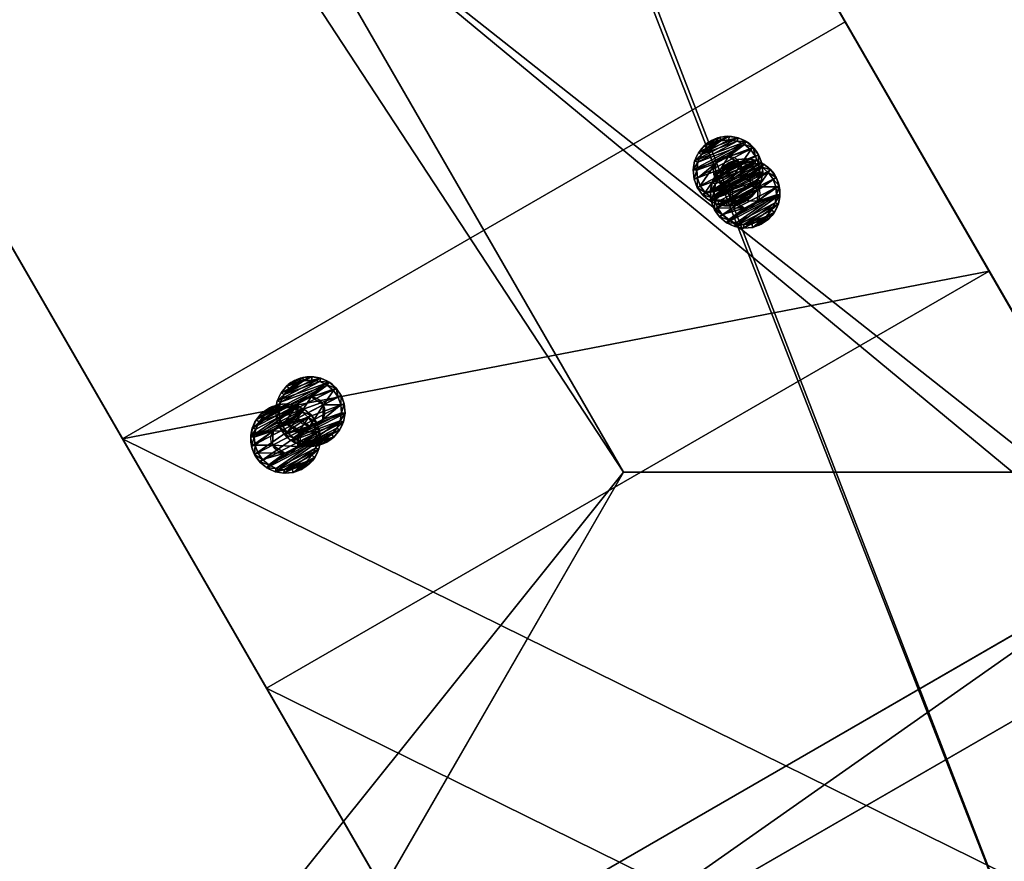
# Model space of a CAD drawing. Extents: x 1274 to 7368, y 1 to 4033.
# Drawn here: x 2303 to 2445, y 2341 to 2463 of the extents above; entities that cross this region are included whole.
import ezdxf

# ---------------------------------------------------------------- set-up
doc = ezdxf.new("R2010")
doc.units = 0
doc.header["$LTSCALE"] = 25.4
doc.layers.get('0').update_dxf_attribs({"color": 13, "linetype": 'CONTINUOUS'})

# ---------------------------------------------------------------- blocks, each defined once
blk = doc.blocks.new('GROUP_16')
at = {"color": 0}
for p, q in [((92.38, 160, 40), (178.98, 310, 40)), ((92.38, 160), (178.98, 310)), ((92.38, 160), (178.98, 310)), ((92.38, 160, 40), (178.98, 310, 40)), ((178.98, 310, 40), (178.98, 310)), ((178.98, 310), (1071.02, 310)), ((178.98, 310), (1071.02, 310)), ((178.98, 310, 40), (178.98, 310)), ((1071.02, 310, 40), (178.98, 310, 40)), ((1071.02, 310, 40), (178.98, 310, 40)), ((1071.02, 310, 40), (1157.62, 160, 40)), ((1071.02, 310), (1157.62, 160)), ((1071.02, 310, 40), (1071.02, 310)), ((1071.02, 310), (1157.62, 160)), ((1071.02, 310, 40), (1071.02, 310)), ((1071.02, 310, 40), (1157.62, 160, 40))]:
    blk.add_line(p, q, dxfattribs=at)
mesh = blk.add_polyface(dxfattribs=at)
corners = [(178.98, 310, 40), (92.38, 160), (92.38, 160, 40), (178.98, 310)]
mesh.append_faces([[corners[k] for k in face] for face in [(0, 1, 2), (1, 0, 3)]], dxfattribs={"vtx0": -1, "color": 0})
mesh = blk.add_polyface(dxfattribs=at)
corners = [(178.98, 310), (1157.62, 160), (92.38, 160), (1071.02, 310)]
mesh.append_faces([[corners[k] for k in face] for face in [(0, 1, 2), (1, 0, 3)]], dxfattribs={"vtx0": -1, "color": 0})
mesh = blk.add_polyface(dxfattribs=at)
corners = [(103.38, 160, 40), (178.98, 310, 40), (92.38, 160, 40), (1157.62, 160, 40), (1071.02, 310, 40)]
mesh.append_faces([[corners[k] for k in face] for face in [(0, 1, 2), (1, 3, 4)]], dxfattribs={"vtx0": -1, "color": 0})
mesh.append_faces([[corners[k] for k in face] for face in [(1, 0, 3)]], dxfattribs={"vtx0": -1, "vtx2": -1, "color": 0})
mesh = blk.add_polyface(dxfattribs=at)
corners = [(178.98, 310), (1071.02, 310, 40), (1071.02, 310), (178.98, 310, 40)]
mesh.append_faces([[corners[k] for k in face] for face in [(0, 1, 2), (1, 0, 3)]], dxfattribs={"vtx0": -1, "color": 0})
mesh = blk.add_polyface(dxfattribs=at)
corners = [(1071.02, 310), (1157.62, 160, 40), (1157.62, 160), (1071.02, 310, 40)]
mesh.append_faces([[corners[k] for k in face] for face in [(0, 1, 2), (1, 0, 3)]], dxfattribs={"vtx0": -1, "color": 0})
mesh = blk.add_polyface(dxfattribs=at)
corners = [(1157.62, 160, 40), (92.38, 160), (1157.62, 160), (92.38, 160, 40), (103.38, 160, 40)]
mesh.append_faces([[corners[k] for k in face] for face in [(0, 1, 2), (3, 0, 4)]], dxfattribs={"vtx0": -1, "color": 0})
mesh.append_faces([[corners[k] for k in face] for face in [(1, 0, 3)]], dxfattribs={"vtx0": -1, "vtx1": -1, "color": 0})
blk = doc.blocks.new('GROUP_23')
at = {"color": 0}
for p, q in [((0, 7.51, 40), (0, 330.33, 40)), ((0, 330.33, 40), (120, 330.33, 40)), ((0, 7.51, 40), (0, 330.33, 40)), ((0, 330.33, 40), (120, 330.33, 40)), ((120, 330.33, 40), (120, 7.51, 40)), ((120, 330.33, 40), (120, 7.51, 40)), ((0, 18.23), (0, 319.61)), ((0, 319.61), (120, 319.61, 0)), ((0, 18.23), (0, 319.61)), ((0, 319.61), (120, 319.61, 0)), ((120, 319.61, 0), (120, 18.23, 0)), ((120, 319.61, 0), (120, 18.23, 0))]:
    blk.add_line(p, q, dxfattribs=at)
mesh = blk.add_polyface(dxfattribs=at)
corners = [(120, 7.51, 40), (0, 330.33, 40), (0, 7.51, 40), (120, 330.33, 40)]
mesh.append_faces([[corners[k] for k in face] for face in [(0, 1, 2), (1, 0, 3)]], dxfattribs={"vtx0": -1, "color": 0})
mesh = blk.add_polyface(dxfattribs=at)
corners = [(0, 330.33, 40), (0, 18.23), (0, 7.51, 40), (0, 319.61)]
mesh.append_faces([[corners[k] for k in face] for face in [(0, 1, 2), (1, 0, 3)]], dxfattribs={"vtx0": -1, "color": 0})
mesh = blk.add_polyface(dxfattribs=at)
corners = [(0, 319.61), (120, 330.33, 40), (120, 319.61, 0), (0, 330.33, 40)]
mesh.append_faces([[corners[k] for k in face] for face in [(0, 1, 2), (1, 0, 3)]], dxfattribs={"vtx0": -1, "color": 0})
mesh = blk.add_polyface(dxfattribs=at)
corners = [(120, 18.23, 0), (120, 330.33, 40), (120, 7.51, 40), (120, 319.61, 0)]
mesh.append_faces([[corners[k] for k in face] for face in [(0, 1, 2), (1, 0, 3)]], dxfattribs={"vtx0": -1, "color": 0})
mesh = blk.add_polyface(dxfattribs=at)
corners = [(0, 319.61), (120, 18.23, 0), (0, 18.23), (120, 319.61, 0)]
mesh.append_faces([[corners[k] for k in face] for face in [(0, 1, 2), (1, 0, 3)]], dxfattribs={"vtx0": -1, "color": 0})
blk = doc.blocks.new('GROUP_3')
at = {"color": 0}
for p, q in [((0, 59.95, 40), (0, 844.83, 40)), ((0, 59.95, 40), (0, 844.83, 40)), ((120, 844.83, 40), (120, 59.95, 40)), ((120, 844.83, 40), (120, 59.95, 40)), ((0, 67), (0, 834.11)), ((0, 67), (0, 834.11)), ((120, 834.11), (120, 67)), ((120, 834.11), (120, 67))]:
    blk.add_line(p, q, dxfattribs=at)
mesh = blk.add_polyface(dxfattribs=at)
corners = [(0, 59.95, 40), (120, 844.83, 40), (0, 844.83, 40), (120, 59.95, 40)]
mesh.append_faces([[corners[k] for k in face] for face in [(0, 1, 2), (1, 0, 3)]], dxfattribs={"vtx0": -1, "color": 0})
mesh = blk.add_polyface(dxfattribs=at)
corners = [(0, 844.83, 40), (0, 67), (0, 59.95, 40), (0, 834.11)]
mesh.append_faces([[corners[k] for k in face] for face in [(0, 1, 2), (1, 0, 3)]], dxfattribs={"vtx0": -1, "color": 0})
mesh = blk.add_polyface(dxfattribs=at)
corners = [(120, 67), (120, 844.83, 40), (120, 59.95, 40), (120, 834.11)]
mesh.append_faces([[corners[k] for k in face] for face in [(0, 1, 2), (1, 0, 3)]], dxfattribs={"vtx0": -1, "color": 0})
mesh = blk.add_polyface(dxfattribs=at)
corners = [(120, 834.11), (0, 67), (0, 834.11), (120, 67)]
mesh.append_faces([[corners[k] for k in face] for face in [(0, 1, 2), (1, 0, 3)]], dxfattribs={"vtx0": -1, "color": 0})
blk = doc.blocks.new('GROUP_5')
at = {"color": 0}
for p, q in [((0, -339.91), (0, 353.73)), ((0, 353.73), (120, 353.73, 0)), ((0, -339.91), (0, 353.73)), ((0, 353.73), (0, 343.01, 40)), ((0, 353.73), (0, 343.01, 40)), ((0, 353.73), (120, 353.73, 0)), ((120, -339.91), (120, 353.73, 0)), ((120, 353.73, 0), (120, 343.01, 40)), ((120, -339.91), (120, 353.73, 0)), ((120, 353.73, 0), (120, 343.01, 40)), ((0, -350.63, 40), (0, 343.01, 40)), ((0, 343.01, 40), (120, 343.01, 40)), ((0, 343.01, 40), (120, 343.01, 40)), ((0, -350.63, 40), (0, 343.01, 40)), ((120, 343.01, 40), (120, -350.63, 40)), ((120, 343.01, 40), (120, -350.63, 40))]:
    blk.add_line(p, q, dxfattribs=at)
mesh = blk.add_polyface(dxfattribs=at)
corners = [(120, 353.73, 0), (0, -339.91), (0, 353.73), (120, -339.91)]
mesh.append_faces([[corners[k] for k in face] for face in [(0, 1, 2), (1, 0, 3)]], dxfattribs={"vtx0": -1, "color": 0})
mesh = blk.add_polyface(dxfattribs=at)
corners = [(0, 343.01, 40), (0, -339.91), (0, -350.63, 40), (0, 353.73)]
mesh.append_faces([[corners[k] for k in face] for face in [(0, 1, 2), (1, 0, 3)]], dxfattribs={"vtx0": -1, "color": 0})
mesh = blk.add_polyface(dxfattribs=at)
corners = [(0, 343.01, 40), (120, 353.73, 0), (0, 353.73), (120, 343.01, 40)]
mesh.append_faces([[corners[k] for k in face] for face in [(0, 1, 2), (1, 0, 3)]], dxfattribs={"vtx0": -1, "color": 0})
mesh = blk.add_polyface(dxfattribs=at)
corners = [(120, -339.91), (120, 343.01, 40), (120, -350.63, 40), (120, 353.73, 0)]
mesh.append_faces([[corners[k] for k in face] for face in [(0, 1, 2), (1, 0, 3)]], dxfattribs={"vtx0": -1, "color": 0})
mesh = blk.add_polyface(dxfattribs=at)
corners = [(0, -350.63, 40), (120, 343.01, 40), (0, 343.01, 40), (120, -350.63, 40)]
mesh.append_faces([[corners[k] for k in face] for face in [(0, 1, 2), (1, 0, 3)]], dxfattribs={"vtx0": -1, "color": 0})
blk = doc.blocks.new('GROEP_27')
at = {"color": 254}
for p, q in [((0.5, 1.4, 5), (0, 0.9, 5)), ((0.5, 1.4, 5), (0, 0.9, 5)), ((0.17, 0.9, 6.29), (0, 0.9, 5)), ((0, 0.9, 5), (0.17, 0.9, 3.71)), ((0, 0, 5), (0, 0.9, 5)), ((0, 0.9, 5), (0.17, 0.9, 3.71)), ((0.17, 0.9, 6.29), (0, 0.9, 5)), ((0, 0, 5), (0, 0.9, 5)), ((0.17, 0.9, 6.29), (0.66, 1.4, 6.16)), ((0.17, 0.9, 3.71), (0.66, 1.4, 3.84)), ((0.17, 0.9, 6.29), (0.66, 1.4, 6.16)), ((0.17, 0.9, 3.71), (0.66, 1.4, 3.84)), ((0.67, 0.9, 7.5), (0.17, 0.9, 6.29)), ((0.17, 0, 3.71), (0.17, 0.9, 3.71)), ((0.17, 0.9, 3.71), (0.67, 0.9, 2.5)), ((0.17, 0, 3.71), (0.17, 0.9, 3.71)), ((0.17, 0, 6.29), (0.17, 0.9, 6.29)), ((0.67, 0.9, 7.5), (0.17, 0.9, 6.29)), ((0.17, 0, 6.29), (0.17, 0.9, 6.29)), ((0.17, 0.9, 3.71), (0.67, 0.9, 2.5)), ((0.66, 1.4, 6.16), (0.5, 1.4, 5)), ((0.5, 1.4, 5), (0.66, 1.4, 3.84)), ((0.5, 1.4, 5), (0.66, 1.4, 3.84)), ((0.66, 1.4, 6.16), (0.5, 1.4, 5)), ((1.11, 1.4, 7.25), (0.66, 1.4, 6.16)), ((0.66, 1.4, 3.84), (1.11, 1.4, 2.75)), ((1.11, 1.4, 7.25), (0.66, 1.4, 6.16)), ((0.66, 1.4, 3.84), (1.11, 1.4, 2.75)), ((1.11, 1.4, 2.75), (0.67, 0.9, 2.5)), ((1.11, 1.4, 7.25), (0.67, 0.9, 7.5)), ((1.11, 1.4, 7.25), (0.67, 0.9, 7.5)), ((1.11, 1.4, 2.75), (0.67, 0.9, 2.5)), ((0.67, 0.9, 2.5), (1.46, 0.9, 1.46)), ((0.67, 0, 2.5), (0.67, 0.9, 2.5)), ((0.67, 0.9, 2.5), (1.46, 0.9, 1.46)), ((0.67, 0, 2.5), (0.67, 0.9, 2.5)), ((0.67, 0, 7.5), (0.67, 0.9, 7.5)), ((1.46, 0.9, 8.54), (0.67, 0.9, 7.5)), ((0.67, 0, 7.5), (0.67, 0.9, 7.5)), ((1.46, 0.9, 8.54), (0.67, 0.9, 7.5)), ((1.11, 1.4, 2.75), (1.82, 1.4, 1.82)), ((1.11, 1.4, 2.75), (1.82, 1.4, 1.82)), ((1.82, 1.4, 8.18), (1.11, 1.4, 7.25)), ((1.82, 1.4, 8.18), (1.11, 1.4, 7.25)), ((1.46, 0.9, 1.46), (1.82, 1.4, 1.82)), ((1.46, 0.9, 8.54), (1.82, 1.4, 8.18)), ((1.46, 0.9, 1.46), (1.82, 1.4, 1.82)), ((1.46, 0.9, 8.54), (1.82, 1.4, 8.18)), ((1.46, 0.9, 1.46), (2.5, 0.9, 0.67)), ((2.5, 0.9, 9.33), (1.46, 0.9, 8.54)), ((1.46, 0, 1.46), (1.46, 0.9, 1.46)), ((1.46, 0.9, 1.46), (2.5, 0.9, 0.67)), ((1.46, 0, 1.46), (1.46, 0.9, 1.46)), ((1.46, 0, 8.54), (1.46, 0.9, 8.54)), ((2.5, 0.9, 9.33), (1.46, 0.9, 8.54)), ((1.46, 0, 8.54), (1.46, 0.9, 8.54)), ((1.82, 1.4, 1.82), (2.75, 1.4, 1.11)), ((2.75, 1.4, 8.89), (1.82, 1.4, 8.18)), ((1.82, 1.4, 1.82), (2.75, 1.4, 1.11)), ((2.75, 1.4, 8.89), (1.82, 1.4, 8.18)), ((2.5, 0.9, 0.67), (2.75, 1.4, 1.11)), ((2.75, 1.4, 8.89), (2.5, 0.9, 9.33)), ((2.75, 1.4, 8.89), (2.5, 0.9, 9.33)), ((2.5, 0.9, 0.67), (2.75, 1.4, 1.11)), ((2.5, 0, 0.67), (2.5, 0.9, 0.67)), ((2.5, 0.9, 0.67), (3.71, 0.9, 0.17)), ((2.5, 0, 0.67), (2.5, 0.9, 0.67)), ((3.71, 0.9, 9.83), (2.5, 0.9, 9.33)), ((2.5, 0, 9.33), (2.5, 0.9, 9.33)), ((3.71, 0.9, 9.83), (2.5, 0.9, 9.33)), ((2.5, 0, 9.33), (2.5, 0.9, 9.33)), ((2.5, 0.9, 0.67), (3.71, 0.9, 0.17)), ((3.84, 1.4, 9.34), (2.75, 1.4, 8.89)), ((3.84, 1.4, 9.34), (2.75, 1.4, 8.89)), ((2.75, 1.4, 1.11), (3.84, 1.4, 0.66)), ((2.75, 1.4, 1.11), (3.84, 1.4, 0.66)), ((2.9, 1.4, 5), (2.9, 0.1, 5)), ((2.9, 1.4, 5), (2.9, 0.1, 5)), ((3.84, 1.4, 0.66), (3.71, 0.9, 0.17)), ((3.71, 0.9, 9.83), (3.84, 1.4, 9.34)), ((3.71, 0.9, 9.83), (3.84, 1.4, 9.34)), ((3.84, 1.4, 0.66), (3.71, 0.9, 0.17)), ((3.71, 0.9, 0.17), (5, 0.9)), ((5, 0.9, 10), (3.71, 0.9, 9.83)), ((3.71, 0, 0.17), (3.71, 0.9, 0.17)), ((3.71, 0.9, 0.17), (5, 0.9)), ((3.71, 0, 0.17), (3.71, 0.9, 0.17)), ((3.71, 0, 9.83), (3.71, 0.9, 9.83)), ((5, 0.9, 10), (3.71, 0.9, 9.83)), ((3.71, 0, 9.83), (3.71, 0.9, 9.83)), ((3.84, 1.4, 0.66), (5, 1.4, 0.5)), ((5, 1.4, 9.5), (3.84, 1.4, 9.34)), ((5, 1.4, 9.5), (3.84, 1.4, 9.34)), ((3.84, 1.4, 0.66), (5, 1.4, 0.5)), ((3.95, 1.4, 6.82), (3.95, 0.1, 6.82)), ((3.95, 1.4, 3.18), (3.95, 0.1, 3.18)), ((3.95, 1.4, 3.18), (3.95, 0.1, 3.18)), ((3.95, 1.4, 6.82), (3.95, 0.1, 6.82)), ((5, 0.9), (5, 1.4, 0.5)), ((5, 1.4, 9.5), (5, 0.9, 10)), ((6.16, 1.4, 9.34), (5, 1.4, 9.5)), ((5, 1.4, 9.5), (5, 0.9, 10)), ((6.16, 1.4, 9.34), (5, 1.4, 9.5)), ((5, 1.4, 0.5), (6.16, 1.4, 0.66)), ((5, 1.4, 0.5), (6.16, 1.4, 0.66)), ((5, 0.9), (5, 1.4, 0.5)), ((6.29, 0.9, 9.83), (5, 0.9, 10)), ((5, 0), (5, 0.9)), ((5, 0.9), (6.29, 0.9, 0.17)), ((5, 0), (5, 0.9)), ((5, 0, 10), (5, 0.9, 10)), ((6.29, 0.9, 9.83), (5, 0.9, 10)), ((5, 0, 10), (5, 0.9, 10)), ((5, 0.9), (6.29, 0.9, 0.17)), ((6.05, 1.4, 6.82), (6.05, 0.1, 6.82)), ((6.05, 1.4, 3.18), (6.05, 0.1, 3.18)), ((6.05, 1.4, 3.18), (6.05, 0.1, 3.18)), ((6.05, 1.4, 6.82), (6.05, 0.1, 6.82)), ((7.25, 1.4, 8.89), (6.16, 1.4, 9.34)), ((6.29, 0.9, 9.83), (6.16, 1.4, 9.34)), ((6.16, 1.4, 0.66), (7.25, 1.4, 1.11)), ((6.16, 1.4, 0.66), (6.29, 0.9, 0.17)), ((6.29, 0.9, 9.83), (6.16, 1.4, 9.34)), ((7.25, 1.4, 8.89), (6.16, 1.4, 9.34)), ((6.16, 1.4, 0.66), (7.25, 1.4, 1.11)), ((6.16, 1.4, 0.66), (6.29, 0.9, 0.17)), ((7.5, 0.9, 9.33), (6.29, 0.9, 9.83)), ((6.29, 0.9, 0.17), (7.5, 0.9, 0.67)), ((6.29, 0, 0.17), (6.29, 0.9, 0.17)), ((6.29, 0.9, 0.17), (7.5, 0.9, 0.67)), ((6.29, 0, 0.17), (6.29, 0.9, 0.17)), ((6.29, 0, 9.83), (6.29, 0.9, 9.83)), ((7.5, 0.9, 9.33), (6.29, 0.9, 9.83)), ((6.29, 0, 9.83), (6.29, 0.9, 9.83)), ((7.1, 1.4, 5), (7.1, 0.1, 5)), ((7.1, 1.4, 5), (7.1, 0.1, 5)), ((7.25, 1.4, 8.89), (7.5, 0.9, 9.33)), ((7.5, 0.9, 0.67), (7.25, 1.4, 1.11)), ((8.18, 1.4, 8.18), (7.25, 1.4, 8.89)), ((7.25, 1.4, 8.89), (7.5, 0.9, 9.33)), ((7.25, 1.4, 1.11), (8.18, 1.4, 1.82)), ((7.5, 0.9, 0.67), (7.25, 1.4, 1.11)), ((8.18, 1.4, 8.18), (7.25, 1.4, 8.89)), ((7.25, 1.4, 1.11), (8.18, 1.4, 1.82)), ((8.54, 0.9, 8.54), (7.5, 0.9, 9.33)), ((7.5, 0, 0.67), (7.5, 0.9, 0.67)), ((8.54, 0.9, 1.46), (7.5, 0.9, 0.67)), ((7.5, 0, 0.67), (7.5, 0.9, 0.67)), ((8.54, 0.9, 1.46), (7.5, 0.9, 0.67)), ((7.5, 0, 9.33), (7.5, 0.9, 9.33)), ((8.54, 0.9, 8.54), (7.5, 0.9, 9.33)), ((7.5, 0, 9.33), (7.5, 0.9, 9.33)), ((8.89, 1.4, 7.25), (8.18, 1.4, 8.18)), ((8.54, 0.9, 8.54), (8.18, 1.4, 8.18)), ((8.18, 1.4, 1.82), (8.89, 1.4, 2.75)), ((8.18, 1.4, 1.82), (8.54, 0.9, 1.46)), ((8.54, 0.9, 8.54), (8.18, 1.4, 8.18)), ((8.18, 1.4, 1.82), (8.54, 0.9, 1.46)), ((8.89, 1.4, 7.25), (8.18, 1.4, 8.18)), ((8.18, 1.4, 1.82), (8.89, 1.4, 2.75)), ((9.33, 0.9, 7.5), (8.54, 0.9, 8.54)), ((8.54, 0.9, 1.46), (9.33, 0.9, 2.5)), ((8.54, 0, 1.46), (8.54, 0.9, 1.46)), ((8.54, 0.9, 1.46), (9.33, 0.9, 2.5)), ((8.54, 0, 1.46), (8.54, 0.9, 1.46)), ((8.54, 0, 8.54), (8.54, 0.9, 8.54)), ((9.33, 0.9, 7.5), (8.54, 0.9, 8.54)), ((8.54, 0, 8.54), (8.54, 0.9, 8.54)), ((9.34, 1.4, 6.16), (8.89, 1.4, 7.25)), ((9.33, 0.9, 7.5), (8.89, 1.4, 7.25)), ((9.33, 0.9, 7.5), (8.89, 1.4, 7.25)), ((9.33, 0.9, 2.5), (8.89, 1.4, 2.75)), ((9.34, 1.4, 6.16), (8.89, 1.4, 7.25)), ((8.89, 1.4, 2.75), (9.34, 1.4, 3.84)), ((8.89, 1.4, 2.75), (9.34, 1.4, 3.84)), ((9.33, 0.9, 2.5), (8.89, 1.4, 2.75)), ((9.83, 0.9, 6.29), (9.33, 0.9, 7.5)), ((9.33, 0, 2.5), (9.33, 0.9, 2.5)), ((9.33, 0.9, 2.5), (9.83, 0.9, 3.71)), ((9.33, 0, 2.5), (9.33, 0.9, 2.5)), ((9.83, 0.9, 6.29), (9.33, 0.9, 7.5)), ((9.33, 0, 7.5), (9.33, 0.9, 7.5)), ((9.33, 0, 7.5), (9.33, 0.9, 7.5)), ((9.33, 0.9, 2.5), (9.83, 0.9, 3.71)), ((9.5, 1.4, 5), (9.34, 1.4, 6.16)), ((9.34, 1.4, 6.16), (9.83, 0.9, 6.29)), ((9.34, 1.4, 3.84), (9.5, 1.4, 5)), ((9.34, 1.4, 3.84), (9.83, 0.9, 3.71)), ((9.34, 1.4, 6.16), (9.83, 0.9, 6.29)), ((9.5, 1.4, 5), (9.34, 1.4, 6.16)), ((9.34, 1.4, 3.84), (9.5, 1.4, 5)), ((9.34, 1.4, 3.84), (9.83, 0.9, 3.71)), ((10, 0.9, 5), (9.5, 1.4, 5)), ((10, 0.9, 5), (9.5, 1.4, 5)), ((10, 0.9, 5), (9.83, 0.9, 6.29)), ((9.83, 0.9, 3.71), (10, 0.9, 5)), ((9.83, 0, 3.71), (9.83, 0.9, 3.71)), ((10, 0.9, 5), (9.83, 0.9, 6.29)), ((9.83, 0, 6.29), (9.83, 0.9, 6.29)), ((9.83, 0, 3.71), (9.83, 0.9, 3.71)), ((9.83, 0.9, 3.71), (10, 0.9, 5)), ((9.83, 0, 6.29), (9.83, 0.9, 6.29)), ((10, 0, 5), (10, 0.9, 5)), ((10, 0, 5), (10, 0.9, 5))]:
    blk.add_line(p, q, dxfattribs=at)
at = {"color": 254, "extrusion": (0, -1, 0)}
for centre, radius in [((5, 5), 5), ((5, 5), 5), ((5, 5), 5), ((5, 5), 5), ((5, 5), 5), ((5, 5), 5), ((5, 5), 5), ((5, 5), 5), ((5, 5), 5), ((5, 5), 5), ((5, 5), 5), ((5, 5), 5), ((5, 5), 5), ((5, 5), 5), ((5, 5), 5), ((5, 5), 5), ((5, 5), 5), ((5, 5), 5), ((5, 5), 5), ((5, 5), 5), ((5, 5), 5), ((5, 5), 5), ((5, 5), 5), ((5, 5), 5), ((5, 5), 5), ((5, 5, -1.4), 2.1), ((5, 5, -1.4), 2.1), ((5, 5, -1.4), 2.1), ((5, 5, -1.4), 2.1), ((5, 5, -1.4), 2.1), ((5, 5, -1.4), 2.1), ((5, 5, -1.4), 2.1), ((5, 5, -0.1), 2.1), ((5, 5, -0.1), 2.1), ((5, 5, -0.1), 2.1), ((5, 5, -0.1), 2.1), ((5, 5, -0.1), 2.1), ((5, 5, -0.1), 2.1), ((5, 5, -0.1), 2.1)]:
    blk.add_circle(centre, radius, dxfattribs=at)
at = {"color": 254}
mesh = blk.add_polyface(dxfattribs=at)
corners = [(0.17, 0.9, 6.29), (0.5, 1.4, 5), (0, 0.9, 5), (0.66, 1.4, 6.16)]
mesh.append_faces([[corners[k] for k in face] for face in [(0, 1, 2), (1, 0, 3)]], dxfattribs={"vtx0": -1, "color": 254})
mesh = blk.add_polyface(dxfattribs=at)
corners = [(0, 0.9, 5), (0.66, 1.4, 3.84), (0.17, 0.9, 3.71), (0.5, 1.4, 5)]
mesh.append_faces([[corners[k] for k in face] for face in [(0, 1, 2), (1, 0, 3)]], dxfattribs={"vtx0": -1, "color": 254})
mesh = blk.add_polyface(dxfattribs=at)
corners = [(0, 0.9, 5), (0.17, 0, 3.71), (0, 0, 5), (0.17, 0.9, 3.71)]
mesh.append_faces([[corners[k] for k in face] for face in [(0, 1, 2), (1, 0, 3)]], dxfattribs={"vtx0": -1, "color": 254})
mesh = blk.add_polyface(dxfattribs=at)
corners = [(0.17, 0.9, 6.29), (0, 0, 5), (0.17, 0, 6.29), (0, 0.9, 5)]
mesh.append_faces([[corners[k] for k in face] for face in [(0, 1, 2), (1, 0, 3)]], dxfattribs={"vtx0": -1, "color": 254})
mesh = blk.add_polyface(dxfattribs=at)
corners = [(6.29, 0, 0.17), (3.71, 0, 0.17), (5, 0), (7.5, 0, 0.67), (2.5, 0, 0.67), (8.54, 0, 1.46), (1.46, 0, 1.46), (9.33, 0, 2.5), (0.67, 0, 2.5), (9.83, 0, 3.71), (0.17, 0, 3.71), (10, 0, 5), (0, 0, 5), (9.83, 0, 6.29), (0.17, 0, 6.29), (9.33, 0, 7.5), (0.67, 0, 7.5), (8.54, 0, 8.54), (1.46, 0, 8.54), (7.5, 0, 9.33), (2.5, 0, 9.33), (6.29, 0, 9.83), (3.71, 0, 9.83), (5, 0, 10)]
mesh.append_faces([[corners[k] for k in face] for face in [(0, 1, 2), (22, 21, 23)]], dxfattribs={"vtx0": -1, "color": 254})
mesh.append_faces([[corners[k] for k in face] for face in [(1, 3, 4), (4, 5, 6), (6, 7, 8), (8, 9, 10), (10, 11, 12), (12, 13, 14), (14, 15, 16), (16, 17, 18), (18, 19, 20), (20, 21, 22)]], dxfattribs={"vtx0": -1, "vtx1": -1, "color": 254})
mesh.append_faces([[corners[k] for k in face] for face in [(1, 0, 3), (4, 3, 5), (6, 5, 7), (8, 7, 9), (10, 9, 11), (12, 11, 13), (14, 13, 15), (16, 15, 17), (18, 17, 19), (20, 19, 21)]], dxfattribs={"vtx0": -1, "vtx2": -1, "color": 254})
mesh = blk.add_polyface(dxfattribs=at)
corners = [(0.17, 0.9, 6.29), (1.11, 1.4, 7.25), (0.66, 1.4, 6.16), (0.67, 0.9, 7.5)]
mesh.append_faces([[corners[k] for k in face] for face in [(0, 1, 2), (1, 0, 3)]], dxfattribs={"vtx0": -1, "color": 254})
mesh = blk.add_polyface(dxfattribs=at)
corners = [(0.17, 0.9, 3.71), (1.11, 1.4, 2.75), (0.67, 0.9, 2.5), (0.66, 1.4, 3.84)]
mesh.append_faces([[corners[k] for k in face] for face in [(0, 1, 2), (1, 0, 3)]], dxfattribs={"vtx0": -1, "color": 254})
mesh = blk.add_polyface(dxfattribs=at)
corners = [(0.17, 0.9, 3.71), (0.67, 0, 2.5), (0.17, 0, 3.71), (0.67, 0.9, 2.5)]
mesh.append_faces([[corners[k] for k in face] for face in [(0, 1, 2), (1, 0, 3)]], dxfattribs={"vtx0": -1, "color": 254})
mesh = blk.add_polyface(dxfattribs=at)
corners = [(0.67, 0.9, 7.5), (0.17, 0, 6.29), (0.67, 0, 7.5), (0.17, 0.9, 6.29)]
mesh.append_faces([[corners[k] for k in face] for face in [(0, 1, 2), (1, 0, 3)]], dxfattribs={"vtx0": -1, "color": 254})
mesh = blk.add_polyface(dxfattribs=at)
corners = [(3.84, 1.4, 0.66), (6.16, 1.4, 0.66), (5, 1.4, 0.5), (7.25, 1.4, 1.11), (2.75, 1.4, 1.11), (1.82, 1.4, 1.82), (8.18, 1.4, 1.82), (8.89, 1.4, 2.75), (1.11, 1.4, 2.75), (3.95, 1.4, 3.18), (0.66, 1.4, 3.84), (2.9, 1.4, 5), (0.5, 1.4, 5), (0.66, 1.4, 6.16), (3.95, 1.4, 6.82), (1.11, 1.4, 7.25), (6.05, 1.4, 6.82), (8.89, 1.4, 7.25), (8.18, 1.4, 8.18), (1.82, 1.4, 8.18), (7.25, 1.4, 8.89), (2.75, 1.4, 8.89), (3.84, 1.4, 9.34), (6.16, 1.4, 9.34), (5, 1.4, 9.5), (6.05, 1.4, 3.18), (9.34, 1.4, 3.84), (7.1, 1.4, 5), (9.5, 1.4, 5), (9.34, 1.4, 6.16)]
mesh.append_faces([[corners[k] for k in face] for face in [(0, 1, 2), (23, 22, 24)]], dxfattribs={"vtx0": -1, "color": 254})
mesh.append_faces([[corners[k] for k in face] for face in [(1, 0, 3), (3, 5, 6), (6, 5, 7), (9, 10, 11), (11, 13, 14), (14, 15, 16), (17, 15, 18), (18, 19, 20), (20, 22, 23), (7, 25, 26), (25, 7, 9), (26, 27, 28), (28, 16, 29), (29, 16, 17)]], dxfattribs={"vtx0": -1, "vtx1": -1, "color": 254})
mesh.append_faces([[corners[k] for k in face] for face in [(7, 8, 9), (16, 15, 17)]], dxfattribs={"vtx0": -1, "vtx1": -1, "vtx2": -1, "color": 254})
mesh.append_faces([[corners[k] for k in face] for face in [(3, 0, 4), (3, 4, 5), (7, 5, 8), (9, 8, 10), (11, 10, 12), (11, 12, 13), (14, 13, 15), (18, 15, 19), (20, 19, 21), (20, 21, 22), (26, 25, 27), (28, 27, 16)]], dxfattribs={"vtx0": -1, "vtx2": -1, "color": 254})
mesh = blk.add_polyface(dxfattribs=at)
corners = [(0.67, 0.9, 2.5), (1.82, 1.4, 1.82), (1.46, 0.9, 1.46), (1.11, 1.4, 2.75)]
mesh.append_faces([[corners[k] for k in face] for face in [(0, 1, 2), (1, 0, 3)]], dxfattribs={"vtx0": -1, "color": 254})
mesh = blk.add_polyface(dxfattribs=at)
corners = [(0.67, 0.9, 7.5), (1.82, 1.4, 8.18), (1.11, 1.4, 7.25), (1.46, 0.9, 8.54)]
mesh.append_faces([[corners[k] for k in face] for face in [(0, 1, 2), (1, 0, 3)]], dxfattribs={"vtx0": -1, "color": 254})
mesh = blk.add_polyface(dxfattribs=at)
corners = [(0.67, 0.9, 2.5), (1.46, 0, 1.46), (0.67, 0, 2.5), (1.46, 0.9, 1.46)]
mesh.append_faces([[corners[k] for k in face] for face in [(0, 1, 2), (1, 0, 3)]], dxfattribs={"vtx0": -1, "color": 254})
mesh = blk.add_polyface(dxfattribs=at)
corners = [(1.46, 0.9, 8.54), (0.67, 0, 7.5), (1.46, 0, 8.54), (0.67, 0.9, 7.5)]
mesh.append_faces([[corners[k] for k in face] for face in [(0, 1, 2), (1, 0, 3)]], dxfattribs={"vtx0": -1, "color": 254})
mesh = blk.add_polyface(dxfattribs=at)
corners = [(1.46, 0.9, 1.46), (2.75, 1.4, 1.11), (2.5, 0.9, 0.67), (1.82, 1.4, 1.82)]
mesh.append_faces([[corners[k] for k in face] for face in [(0, 1, 2), (1, 0, 3)]], dxfattribs={"vtx0": -1, "color": 254})
mesh = blk.add_polyface(dxfattribs=at)
corners = [(1.46, 0.9, 8.54), (2.75, 1.4, 8.89), (1.82, 1.4, 8.18), (2.5, 0.9, 9.33)]
mesh.append_faces([[corners[k] for k in face] for face in [(0, 1, 2), (1, 0, 3)]], dxfattribs={"vtx0": -1, "color": 254})
mesh = blk.add_polyface(dxfattribs=at)
corners = [(2.5, 0.9, 0.67), (1.46, 0, 1.46), (1.46, 0.9, 1.46), (2.5, 0, 0.67)]
mesh.append_faces([[corners[k] for k in face] for face in [(0, 1, 2), (1, 0, 3)]], dxfattribs={"vtx0": -1, "color": 254})
mesh = blk.add_polyface(dxfattribs=at)
corners = [(1.46, 0, 8.54), (2.5, 0.9, 9.33), (1.46, 0.9, 8.54), (2.5, 0, 9.33)]
mesh.append_faces([[corners[k] for k in face] for face in [(0, 1, 2), (1, 0, 3)]], dxfattribs={"vtx0": -1, "color": 254})
mesh = blk.add_polyface(dxfattribs=at)
corners = [(2.5, 0.9, 9.33), (3.84, 1.4, 9.34), (2.75, 1.4, 8.89), (3.71, 0.9, 9.83)]
mesh.append_faces([[corners[k] for k in face] for face in [(0, 1, 2), (1, 0, 3)]], dxfattribs={"vtx0": -1, "color": 254})
mesh = blk.add_polyface(dxfattribs=at)
corners = [(2.5, 0.9, 0.67), (3.84, 1.4, 0.66), (3.71, 0.9, 0.17), (2.75, 1.4, 1.11)]
mesh.append_faces([[corners[k] for k in face] for face in [(0, 1, 2), (1, 0, 3)]], dxfattribs={"vtx0": -1, "color": 254})
mesh = blk.add_polyface(dxfattribs=at)
corners = [(2.5, 0.9, 0.67), (3.71, 0, 0.17), (2.5, 0, 0.67), (3.71, 0.9, 0.17)]
mesh.append_faces([[corners[k] for k in face] for face in [(0, 1, 2), (1, 0, 3)]], dxfattribs={"vtx0": -1, "color": 254})
mesh = blk.add_polyface(dxfattribs=at)
corners = [(2.5, 0, 9.33), (3.71, 0.9, 9.83), (2.5, 0.9, 9.33), (3.71, 0, 9.83)]
mesh.append_faces([[corners[k] for k in face] for face in [(0, 1, 2), (1, 0, 3)]], dxfattribs={"vtx0": -1, "color": 254})
mesh = blk.add_polyface(dxfattribs=at)
corners = [(3.95, 1.4, 3.18), (2.9, 0.1, 5), (3.95, 0.1, 3.18), (2.9, 1.4, 5)]
mesh.append_faces([[corners[k] for k in face] for face in [(0, 1, 2), (1, 0, 3)]], dxfattribs={"vtx0": -1, "color": 254})
mesh = blk.add_polyface(dxfattribs=at)
corners = [(2.9, 1.4, 5), (3.95, 0.1, 6.82), (2.9, 0.1, 5), (3.95, 1.4, 6.82)]
mesh.append_faces([[corners[k] for k in face] for face in [(0, 1, 2), (1, 0, 3)]], dxfattribs={"vtx0": -1, "color": 254})
mesh = blk.add_polyface(dxfattribs=at)
corners = [(2.9, 0.1, 5), (6.05, 0.1, 3.18), (3.95, 0.1, 3.18), (7.1, 0.1, 5), (3.95, 0.1, 6.82), (6.05, 0.1, 6.82)]
mesh.append_faces([[corners[k] for k in face] for face in [(0, 1, 2), (3, 4, 5)]], dxfattribs={"vtx0": -1, "color": 254})
mesh.append_faces([[corners[k] for k in face] for face in [(1, 0, 3)]], dxfattribs={"vtx0": -1, "vtx1": -1, "color": 254})
mesh.append_faces([[corners[k] for k in face] for face in [(3, 0, 4)]], dxfattribs={"vtx0": -1, "vtx2": -1, "color": 254})
mesh = blk.add_polyface(dxfattribs=at)
corners = [(3.71, 0.9, 0.17), (5, 1.4, 0.5), (5, 0.9), (3.84, 1.4, 0.66)]
mesh.append_faces([[corners[k] for k in face] for face in [(0, 1, 2), (1, 0, 3)]], dxfattribs={"vtx0": -1, "color": 254})
mesh = blk.add_polyface(dxfattribs=at)
corners = [(3.71, 0.9, 9.83), (5, 1.4, 9.5), (3.84, 1.4, 9.34), (5, 0.9, 10)]
mesh.append_faces([[corners[k] for k in face] for face in [(0, 1, 2), (1, 0, 3)]], dxfattribs={"vtx0": -1, "color": 254})
mesh = blk.add_polyface(dxfattribs=at)
corners = [(5, 0.9), (3.71, 0, 0.17), (3.71, 0.9, 0.17), (5, 0)]
mesh.append_faces([[corners[k] for k in face] for face in [(0, 1, 2), (1, 0, 3)]], dxfattribs={"vtx0": -1, "color": 254})
mesh = blk.add_polyface(dxfattribs=at)
corners = [(5, 0, 10), (3.71, 0.9, 9.83), (3.71, 0, 9.83), (5, 0.9, 10)]
mesh.append_faces([[corners[k] for k in face] for face in [(0, 1, 2), (1, 0, 3)]], dxfattribs={"vtx0": -1, "color": 254})
mesh = blk.add_polyface(dxfattribs=at)
corners = [(6.05, 1.4, 6.82), (3.95, 0.1, 6.82), (3.95, 1.4, 6.82), (6.05, 0.1, 6.82)]
mesh.append_faces([[corners[k] for k in face] for face in [(0, 1, 2), (1, 0, 3)]], dxfattribs={"vtx0": -1, "color": 254})
mesh = blk.add_polyface(dxfattribs=at)
corners = [(6.05, 0.1, 3.18), (3.95, 1.4, 3.18), (3.95, 0.1, 3.18), (6.05, 1.4, 3.18)]
mesh.append_faces([[corners[k] for k in face] for face in [(0, 1, 2), (1, 0, 3)]], dxfattribs={"vtx0": -1, "color": 254})
mesh = blk.add_polyface(dxfattribs=at)
corners = [(5, 1.4, 9.5), (6.29, 0.9, 9.83), (6.16, 1.4, 9.34), (5, 0.9, 10)]
mesh.append_faces([[corners[k] for k in face] for face in [(0, 1, 2), (1, 0, 3)]], dxfattribs={"vtx0": -1, "color": 254})
mesh = blk.add_polyface(dxfattribs=at)
corners = [(5, 1.4, 0.5), (6.29, 0.9, 0.17), (5, 0.9), (6.16, 1.4, 0.66)]
mesh.append_faces([[corners[k] for k in face] for face in [(0, 1, 2), (1, 0, 3)]], dxfattribs={"vtx0": -1, "color": 254})
mesh = blk.add_polyface(dxfattribs=at)
corners = [(6.29, 0.9, 0.17), (5, 0), (5, 0.9), (6.29, 0, 0.17)]
mesh.append_faces([[corners[k] for k in face] for face in [(0, 1, 2), (1, 0, 3)]], dxfattribs={"vtx0": -1, "color": 254})
mesh = blk.add_polyface(dxfattribs=at)
corners = [(6.29, 0, 9.83), (5, 0.9, 10), (5, 0, 10), (6.29, 0.9, 9.83)]
mesh.append_faces([[corners[k] for k in face] for face in [(0, 1, 2), (1, 0, 3)]], dxfattribs={"vtx0": -1, "color": 254})
mesh = blk.add_polyface(dxfattribs=at)
corners = [(7.1, 1.4, 5), (6.05, 0.1, 3.18), (7.1, 0.1, 5), (6.05, 1.4, 3.18)]
mesh.append_faces([[corners[k] for k in face] for face in [(0, 1, 2), (1, 0, 3)]], dxfattribs={"vtx0": -1, "color": 254})
mesh = blk.add_polyface(dxfattribs=at)
corners = [(6.05, 1.4, 6.82), (7.1, 0.1, 5), (6.05, 0.1, 6.82), (7.1, 1.4, 5)]
mesh.append_faces([[corners[k] for k in face] for face in [(0, 1, 2), (1, 0, 3)]], dxfattribs={"vtx0": -1, "color": 254})
mesh = blk.add_polyface(dxfattribs=at)
corners = [(6.16, 1.4, 9.34), (7.5, 0.9, 9.33), (7.25, 1.4, 8.89), (6.29, 0.9, 9.83)]
mesh.append_faces([[corners[k] for k in face] for face in [(0, 1, 2), (1, 0, 3)]], dxfattribs={"vtx0": -1, "color": 254})
mesh = blk.add_polyface(dxfattribs=at)
corners = [(6.16, 1.4, 0.66), (7.5, 0.9, 0.67), (6.29, 0.9, 0.17), (7.25, 1.4, 1.11)]
mesh.append_faces([[corners[k] for k in face] for face in [(0, 1, 2), (1, 0, 3)]], dxfattribs={"vtx0": -1, "color": 254})
mesh = blk.add_polyface(dxfattribs=at)
corners = [(7.5, 0.9, 0.67), (6.29, 0, 0.17), (6.29, 0.9, 0.17), (7.5, 0, 0.67)]
mesh.append_faces([[corners[k] for k in face] for face in [(0, 1, 2), (1, 0, 3)]], dxfattribs={"vtx0": -1, "color": 254})
mesh = blk.add_polyface(dxfattribs=at)
corners = [(7.5, 0, 9.33), (6.29, 0.9, 9.83), (6.29, 0, 9.83), (7.5, 0.9, 9.33)]
mesh.append_faces([[corners[k] for k in face] for face in [(0, 1, 2), (1, 0, 3)]], dxfattribs={"vtx0": -1, "color": 254})
mesh = blk.add_polyface(dxfattribs=at)
corners = [(7.25, 1.4, 8.89), (8.54, 0.9, 8.54), (8.18, 1.4, 8.18), (7.5, 0.9, 9.33)]
mesh.append_faces([[corners[k] for k in face] for face in [(0, 1, 2), (1, 0, 3)]], dxfattribs={"vtx0": -1, "color": 254})
mesh = blk.add_polyface(dxfattribs=at)
corners = [(7.25, 1.4, 1.11), (8.54, 0.9, 1.46), (7.5, 0.9, 0.67), (8.18, 1.4, 1.82)]
mesh.append_faces([[corners[k] for k in face] for face in [(0, 1, 2), (1, 0, 3)]], dxfattribs={"vtx0": -1, "color": 254})
mesh = blk.add_polyface(dxfattribs=at)
corners = [(7.5, 0.9, 0.67), (8.54, 0, 1.46), (7.5, 0, 0.67), (8.54, 0.9, 1.46)]
mesh.append_faces([[corners[k] for k in face] for face in [(0, 1, 2), (1, 0, 3)]], dxfattribs={"vtx0": -1, "color": 254})
mesh = blk.add_polyface(dxfattribs=at)
corners = [(7.5, 0, 9.33), (8.54, 0.9, 8.54), (7.5, 0.9, 9.33), (8.54, 0, 8.54)]
mesh.append_faces([[corners[k] for k in face] for face in [(0, 1, 2), (1, 0, 3)]], dxfattribs={"vtx0": -1, "color": 254})
mesh = blk.add_polyface(dxfattribs=at)
corners = [(8.18, 1.4, 8.18), (9.33, 0.9, 7.5), (8.89, 1.4, 7.25), (8.54, 0.9, 8.54)]
mesh.append_faces([[corners[k] for k in face] for face in [(0, 1, 2), (1, 0, 3)]], dxfattribs={"vtx0": -1, "color": 254})
mesh = blk.add_polyface(dxfattribs=at)
corners = [(8.18, 1.4, 1.82), (9.33, 0.9, 2.5), (8.54, 0.9, 1.46), (8.89, 1.4, 2.75)]
mesh.append_faces([[corners[k] for k in face] for face in [(0, 1, 2), (1, 0, 3)]], dxfattribs={"vtx0": -1, "color": 254})
mesh = blk.add_polyface(dxfattribs=at)
corners = [(8.54, 0.9, 1.46), (9.33, 0, 2.5), (8.54, 0, 1.46), (9.33, 0.9, 2.5)]
mesh.append_faces([[corners[k] for k in face] for face in [(0, 1, 2), (1, 0, 3)]], dxfattribs={"vtx0": -1, "color": 254})
mesh = blk.add_polyface(dxfattribs=at)
corners = [(9.33, 0.9, 7.5), (8.54, 0, 8.54), (9.33, 0, 7.5), (8.54, 0.9, 8.54)]
mesh.append_faces([[corners[k] for k in face] for face in [(0, 1, 2), (1, 0, 3)]], dxfattribs={"vtx0": -1, "color": 254})
mesh = blk.add_polyface(dxfattribs=at)
corners = [(8.89, 1.4, 7.25), (9.83, 0.9, 6.29), (9.34, 1.4, 6.16), (9.33, 0.9, 7.5)]
mesh.append_faces([[corners[k] for k in face] for face in [(0, 1, 2), (1, 0, 3)]], dxfattribs={"vtx0": -1, "color": 254})
mesh = blk.add_polyface(dxfattribs=at)
corners = [(8.89, 1.4, 2.75), (9.83, 0.9, 3.71), (9.33, 0.9, 2.5), (9.34, 1.4, 3.84)]
mesh.append_faces([[corners[k] for k in face] for face in [(0, 1, 2), (1, 0, 3)]], dxfattribs={"vtx0": -1, "color": 254})
mesh = blk.add_polyface(dxfattribs=at)
corners = [(9.33, 0.9, 2.5), (9.83, 0, 3.71), (9.33, 0, 2.5), (9.83, 0.9, 3.71)]
mesh.append_faces([[corners[k] for k in face] for face in [(0, 1, 2), (1, 0, 3)]], dxfattribs={"vtx0": -1, "color": 254})
mesh = blk.add_polyface(dxfattribs=at)
corners = [(9.83, 0.9, 6.29), (9.33, 0, 7.5), (9.83, 0, 6.29), (9.33, 0.9, 7.5)]
mesh.append_faces([[corners[k] for k in face] for face in [(0, 1, 2), (1, 0, 3)]], dxfattribs={"vtx0": -1, "color": 254})
mesh = blk.add_polyface(dxfattribs=at)
corners = [(9.34, 1.4, 6.16), (10, 0.9, 5), (9.5, 1.4, 5), (9.83, 0.9, 6.29)]
mesh.append_faces([[corners[k] for k in face] for face in [(0, 1, 2), (1, 0, 3)]], dxfattribs={"vtx0": -1, "color": 254})
mesh = blk.add_polyface(dxfattribs=at)
corners = [(9.34, 1.4, 3.84), (10, 0.9, 5), (9.83, 0.9, 3.71), (9.5, 1.4, 5)]
mesh.append_faces([[corners[k] for k in face] for face in [(0, 1, 2), (1, 0, 3)]], dxfattribs={"vtx0": -1, "color": 254})
mesh = blk.add_polyface(dxfattribs=at)
corners = [(10, 0.9, 5), (9.83, 0, 6.29), (10, 0, 5), (9.83, 0.9, 6.29)]
mesh.append_faces([[corners[k] for k in face] for face in [(0, 1, 2), (1, 0, 3)]], dxfattribs={"vtx0": -1, "color": 254})
mesh = blk.add_polyface(dxfattribs=at)
corners = [(9.83, 0.9, 3.71), (10, 0, 5), (9.83, 0, 3.71), (10, 0.9, 5)]
mesh.append_faces([[corners[k] for k in face] for face in [(0, 1, 2), (1, 0, 3)]], dxfattribs={"vtx0": -1, "color": 254})
blk = doc.blocks.new('GROUP_6')
at = {"color": 0, "extrusion": (0.4602, -0.887815, 1.32294e-08), "rotation": 359.9999996070949}
blk.add_blockref('GROEP_27', (121.66, 0, -219.77), dxfattribs=at)
blk = doc.blocks.new('GROUP_26')
at = {"color": 0, "extrusion": (0.4602, -0.887815, 1.32294e-08), "rotation": 359.9999996070949}
blk.add_blockref('GROEP_27', (118.4, 0, -219.64), dxfattribs=at)
blk = doc.blocks.new('COMPONENT_1')
at = {"color": 0}
for name, p, rotation in [('GROUP_16', (344.38, 1.53, 30), 59.99999999999984), ('GROUP_6', (851.94, 915.79, 70), 60.72496768591913), ('GROUP_3', (246.47, 51.11, -380), 29.9999991463032), ('GROUP_23', (249.12, 46.53, -10), 29.9999991463032)]:
    blk.add_blockref(name, p, dxfattribs=dict(at, rotation=rotation))
at = {"color": 0, "extrusion": (-0.482963, 0.836516, -0.258819), "rotation": 179.9999999999999}
blk.add_blockref('GROUP_5', (-239.01, 63.34, 229.91), dxfattribs=at)
at = {"color": 0}
blk.add_blockref('GROUP_26', (199.67, 55.44, 70), dxfattribs=at)
at = {"color": 0, "extrusion": (-0.4602, 0.887815, -7.06179e-09), "rotation": 180.0000003929051}
for p in [(-326.15, -380, 168.79), (-251.23, -380, 167.91)]:
    blk.add_blockref('GROEP_27', p, dxfattribs=at)
blk = doc.blocks.new('GROUP_4')
at = {"color": 0}
for p, rotation in [((2048.51, 1869.11, 380), 119.9999999997713), ((969.38, 2168.12, 380), 180.0000000010362)]:
    blk.add_blockref('COMPONENT_1', p, dxfattribs=dict(at, rotation=rotation))
blk = doc.blocks.new('GROUP_1')
at = {"color": 250}
blk.add_blockref('GROUP_4', (-1542.64, 119.32), dxfattribs=at)

msp = doc.modelspace()

# ---------------------------------------------------------------- block references
at = {"color": 0}
msp.add_blockref('GROUP_1', (3129.01, 421.53), dxfattribs=at)

doc.saveas('drawing.dxf')
